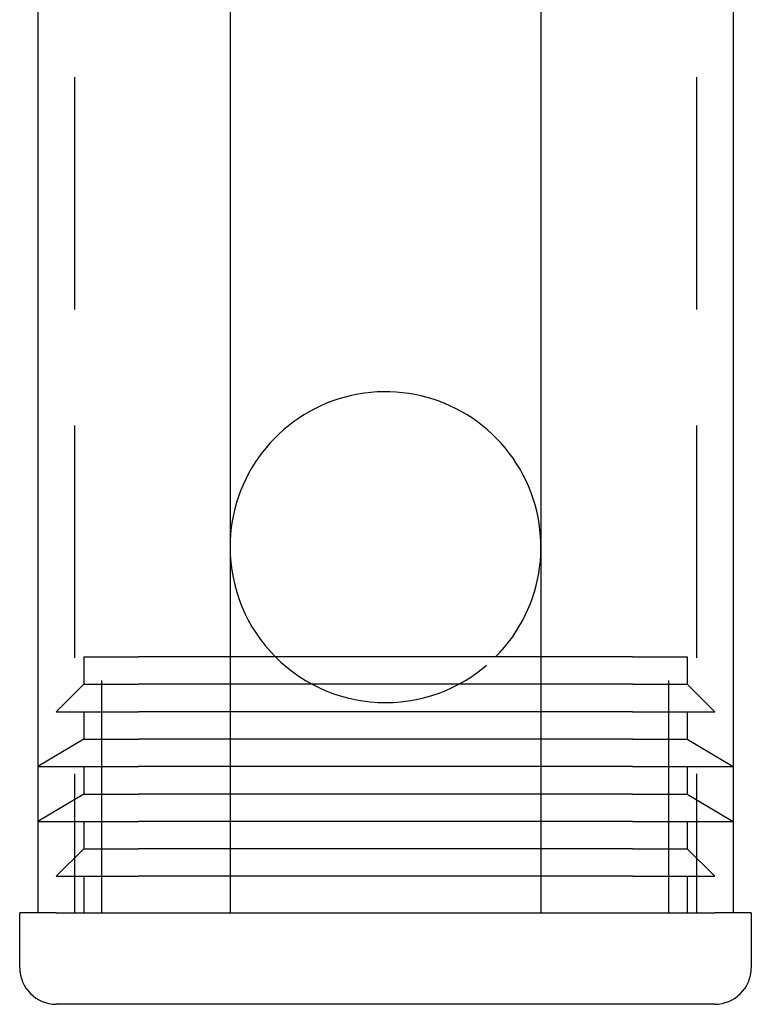
# Model space of a CAD drawing. Extents: x -3190 to -2774, y -117 to 398.
# Drawn here: x -3052 to -3012, y -117 to -63 of the extents above; entities that cross this region are included whole.
import ezdxf

# ---------------------------------------------------------------- set-up
doc = ezdxf.new("R2010")
doc.units = 0
doc.header["$LTSCALE"] = 2
doc.linetypes.add('VERDECKT', pattern=[9.525, 6.35, -3.175])
doc.layers.get('0').update_dxf_attribs({"linetype": 'CONTINUOUS'})
doc.layers.add('STEMPEL', color=3, linetype='CONTINUOUS')

# ---------------------------------------------------------------- blocks, each defined once
blk = doc.blocks.new('A$C4F5306E0')
at = {"color": 1, "linetype": 'VERDECKT'}
for p, q in [((-2866.697, -8), (-2866.697, -168)), ((-2832.697, -8), (-2832.697, -168)), ((-2866.197, -154), (-2866.197, -155.5)), ((-2866.197, -154), (-2863.197, -154)), ((-2865.197, -168), (-2865.197, -154)), ((-2858.197, -154), (-2863.197, -154)), ((-2836.197, -154), (-2841.197, -154)), ((-2836.197, -154), (-2833.197, -154)), ((-2834.197, -168), (-2834.197, -154)), ((-2833.197, -154), (-2833.197, -155.5)), ((-2866.197, -155.5), (-2867.697, -157)), ((-2866.197, -155.5), (-2863.197, -155.5)), ((-2858.197, -155.5), (-2863.197, -155.5)), ((-2836.197, -155.5), (-2841.197, -155.5)), ((-2836.197, -155.5), (-2833.197, -155.5)), ((-2833.197, -155.5), (-2831.697, -157)), ((-2867.697, -157), (-2863.197, -157)), ((-2866.197, -157), (-2866.197, -158.5)), ((-2858.197, -157), (-2863.197, -157)), ((-2836.197, -157), (-2841.197, -157)), ((-2836.197, -157), (-2831.697, -157)), ((-2833.197, -157), (-2833.197, -158.5)), ((-2866.197, -158.5), (-2868.697, -160)), ((-2866.197, -158.5), (-2863.197, -158.5)), ((-2858.197, -158.5), (-2863.197, -158.5)), ((-2836.197, -158.5), (-2841.197, -158.5)), ((-2836.197, -158.5), (-2833.197, -158.5)), ((-2833.197, -158.5), (-2830.697, -160)), ((-2868.697, -160), (-2863.197, -160)), ((-2866.197, -160), (-2866.197, -161.5)), ((-2858.197, -160), (-2863.197, -160)), ((-2836.197, -160), (-2841.197, -160)), ((-2836.197, -160), (-2830.697, -160)), ((-2833.197, -160), (-2833.197, -161.5)), ((-2866.197, -161.5), (-2868.697, -163)), ((-2866.197, -161.5), (-2863.197, -161.5)), ((-2858.197, -161.5), (-2863.197, -161.5)), ((-2836.197, -161.5), (-2841.197, -161.5)), ((-2836.197, -161.5), (-2833.197, -161.5)), ((-2833.197, -161.5), (-2830.697, -163)), ((-2868.697, -163), (-2863.197, -163)), ((-2866.197, -163), (-2866.197, -164.5)), ((-2858.197, -163), (-2863.197, -163)), ((-2836.197, -163), (-2841.197, -163)), ((-2836.197, -163), (-2830.697, -163)), ((-2833.197, -163), (-2833.197, -164.5)), ((-2866.197, -164.5), (-2867.697, -166)), ((-2866.197, -164.5), (-2863.197, -164.5)), ((-2858.197, -164.5), (-2863.197, -164.5)), ((-2836.197, -164.5), (-2841.197, -164.5)), ((-2836.197, -164.5), (-2833.197, -164.5)), ((-2833.197, -164.5), (-2831.697, -166)), ((-2867.697, -166), (-2863.197, -166)), ((-2866.197, -166), (-2866.197, -168)), ((-2858.197, -166), (-2863.197, -166)), ((-2836.197, -166), (-2841.197, -166)), ((-2836.197, -166), (-2831.697, -166)), ((-2833.197, -166), (-2833.197, -168))]:
    blk.add_line(p, q, dxfattribs=at)
for p, q in [((-2868.697, -115.5), (-2868.697, -168)), ((-2858.197, -115.5), (-2858.197, -168)), ((-2841.197, -115.5), (-2841.197, -168)), ((-2830.697, -115.5), (-2830.697, -168)), ((-2841.197, -154), (-2858.197, -154)), ((-2841.197, -155.5), (-2858.197, -155.5)), ((-2841.197, -157), (-2858.197, -157)), ((-2841.197, -158.5), (-2858.197, -158.5)), ((-2841.197, -160), (-2858.197, -160)), ((-2841.197, -161.5), (-2858.197, -161.5)), ((-2841.197, -163), (-2858.197, -163)), ((-2841.197, -164.5), (-2858.197, -164.5)), ((-2841.197, -166), (-2858.197, -166)), ((-2867.697, -168), (-2869.697, -168)), ((-2869.697, -171), (-2869.697, -168)), ((-2867.697, -168), (-2831.697, -168)), ((-2864.697, -168), (-2858.197, -168)), ((-2841.197, -168), (-2834.697, -168)), ((-2829.697, -168), (-2831.697, -168)), ((-2829.697, -168), (-2829.697, -171)), ((-2831.697, -173), (-2867.697, -173))]:
    blk.add_line(p, q)
for centre, radius, start, end in [((-2849.697, -148), 8.5, 315.0991, 180), ((-2849.697, -148), 8.5, 180, 224.9009), ((-2867.697, -171), 2, 180, 270), ((-2831.697, -171), 2, 270, 0)]:
    blk.add_arc(centre, radius, start, end)
blk.add_arc((-2849.697, -148), 8.5, 224.9009, 315.0991, dxfattribs=at)

msp = doc.modelspace()

# ---------------------------------------------------------------- block references
at = {"layer": 'STEMPEL'}
msp.add_blockref('A$C4F5306E0', (-182.461, 55.819, 69.33), dxfattribs=at)

doc.saveas('drawing.dxf')
